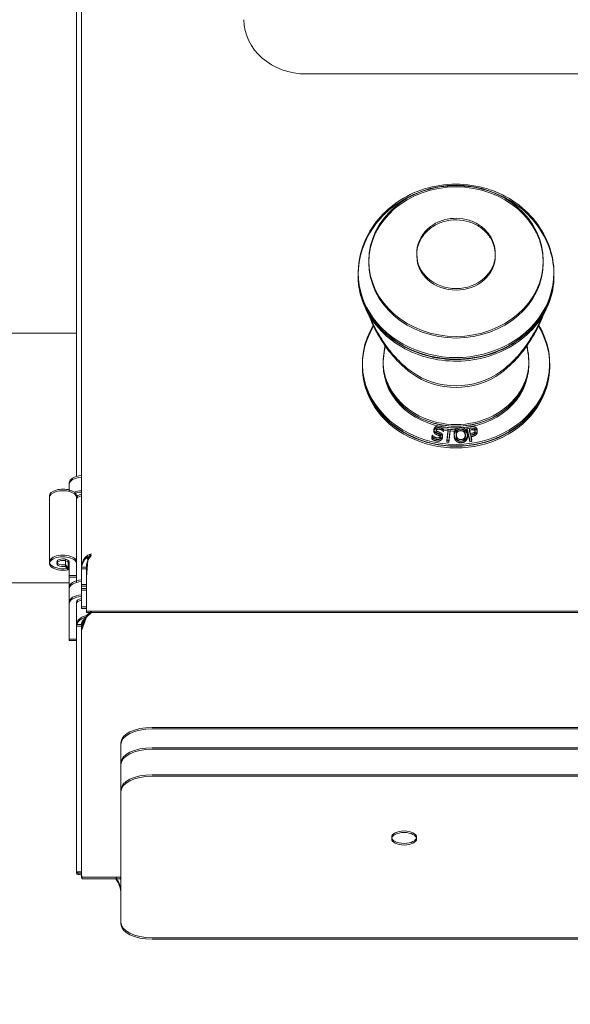
# Model space of a CAD drawing. Extents: x -2901 to 2578, y -59734 to 1679.
# Drawn here: x 2249 to 2254, y 1327 to 1335 of the extents above; entities that cross this region are included whole.
import ezdxf

# ---------------------------------------------------------------- set-up
doc = ezdxf.new("R2010")
doc.units = 0
doc.header["$MEASUREMENT"] = 0
doc.layers.add('DRAWING_TEXT', color=7, linetype='CONTINUOUS')
doc.layers.add('Visible Edges(Pearson)', color=7, linetype='CONTINUOUS', lineweight=18)
doc.styles.add('CONVERTER_1', font='simplex.shx', dxfattribs={"width": 0.95})
doc.dimstyles.new('ACAD DIMS', dxfattribs={"dimtxt": 3, "dimasz": 1.5, "dimexe": 1.5, "dimexo": 1.5, "dimgap": 0.09, "dimtad": 0, "dimtih": 1, "dimtoh": 1, "dimdec": 3, "dimzin": 12, "dimdsep": 46, "dimlunit": 4, "dimtxsty": 'CONVERTER_1', "dimcen": 0.09, "dimclrd": 1, "dimclre": 1, "dimclrt": 256, "dimadec": 0, "dimazin": 0, "dimtfac": 1, "dimtdec": 3, "dimtofl": 0, "dimtmove": 0, "dimatfit": 3, "dimfxl": 1.5, "dimfrac": 2, "dimtolj": 1, "dimtzin": 0, "dimarcsym": 0})

msp = doc.modelspace()

# ---------------------------------------------------------------- linework, layer by layer
at = {"layer": 'Visible Edges(Pearson)'}
for p, q in [((2249.7741, 1330.1597), (2249.7741, 1343.4204)), ((2249.7347, 1330.8861), (2249.7347, 1342.1448)), ((2263.5946, 1334.108), (2251.5772, 1334.108)), ((2252.4601, 1332.6746), (2252.4601, 1332.6622)), ((2252.4601, 1332.6618), (2252.4601, 1332.6494)), ((2253.0881, 1332.6746), (2253.0881, 1332.6622)), ((2253.0881, 1332.6618), (2253.0881, 1332.6494)), ((2251.9905, 1332.5373), (2251.99, 1332.5244)), ((2251.9905, 1332.5245), (2251.99, 1332.5116)), ((2253.5577, 1332.5373), (2253.5582, 1332.5244)), ((2253.5577, 1332.5245), (2253.5582, 1332.5116)), ((2249.7347, 1332.0336), (2246.3845, 1332.0336)), ((2252.0241, 1331.7765), (2252.0241, 1331.7921)), ((2252.0241, 1331.7637), (2252.0241, 1331.7793)), ((2252.1914, 1331.806), (2252.1914, 1331.7922)), ((2252.1914, 1331.7933), (2252.1914, 1331.7795)), ((2253.3568, 1331.806), (2253.3568, 1331.7922)), ((2253.3568, 1331.7933), (2253.3568, 1331.7795)), ((2253.5241, 1331.7765), (2253.5241, 1331.7921)), ((2253.5241, 1331.7637), (2253.5241, 1331.7793)), ((2252.5794, 1331.1989), (2252.5838, 1331.2159)), ((2252.5838, 1331.2159), (2252.5849, 1331.2156)), ((2252.5969, 1331.2591), (2252.5969, 1331.2596)), ((2252.5969, 1331.2463), (2252.5969, 1331.2468)), ((2252.6658, 1331.2128), (2252.6658, 1331.2133)), ((2252.6719, 1331.2786), (2252.6721, 1331.28)), ((2252.6719, 1331.2658), (2252.6721, 1331.2672)), ((2252.6721, 1331.28), (2252.7681, 1331.2724)), ((2252.6721, 1331.2672), (2252.7681, 1331.2597)), ((2252.6737, 1331.2588), (2252.6726, 1331.259)), ((2252.6726, 1331.2585), (2252.6726, 1331.259)), ((2252.6737, 1331.2583), (2252.6726, 1331.2585)), ((2252.6737, 1331.246), (2252.6726, 1331.2462)), ((2252.6726, 1331.2457), (2252.6726, 1331.2462)), ((2252.6737, 1331.2455), (2252.6726, 1331.2457)), ((2252.6759, 1331.2673), (2252.6737, 1331.2588)), ((2252.6759, 1331.2668), (2252.6737, 1331.2583)), ((2252.6737, 1331.2583), (2252.6737, 1331.2588)), ((2252.6759, 1331.2545), (2252.6737, 1331.246)), ((2252.6759, 1331.254), (2252.6737, 1331.2455)), ((2252.6737, 1331.2455), (2252.6737, 1331.246)), ((2252.6759, 1331.2668), (2252.6759, 1331.2673)), ((2252.7109, 1331.2646), (2252.6759, 1331.2673)), ((2252.7108, 1331.2641), (2252.6759, 1331.2668)), ((2252.6759, 1331.254), (2252.6759, 1331.2545)), ((2252.7109, 1331.2518), (2252.6759, 1331.2545)), ((2252.7108, 1331.2513), (2252.6759, 1331.254)), ((2252.7014, 1331.1733), (2252.7109, 1331.2646)), ((2252.7014, 1331.1606), (2252.7109, 1331.2518)), ((2252.7268, 1331.2633), (2252.7172, 1331.1721)), ((2252.7268, 1331.2628), (2252.7172, 1331.1716)), ((2252.7268, 1331.2506), (2252.7172, 1331.1593)), ((2252.7268, 1331.2501), (2252.7172, 1331.1588)), ((2252.7669, 1331.2602), (2252.7268, 1331.2633)), ((2252.7268, 1331.2628), (2252.7268, 1331.2633)), ((2252.7669, 1331.2597), (2252.7268, 1331.2628)), ((2252.7669, 1331.2474), (2252.7268, 1331.2506)), ((2252.7268, 1331.2501), (2252.7268, 1331.2506)), ((2252.7669, 1331.2469), (2252.7268, 1331.2501)), ((2252.7591, 1331.2255), (2252.7591, 1331.226)), ((2252.7591, 1331.2128), (2252.7591, 1331.2133)), ((2252.7681, 1331.2724), (2252.7669, 1331.2602)), ((2252.7681, 1331.2719), (2252.7669, 1331.2597)), ((2252.7669, 1331.2597), (2252.7669, 1331.2602)), ((2252.7681, 1331.2597), (2252.7669, 1331.2474)), ((2252.7681, 1331.2592), (2252.7669, 1331.2469)), ((2252.7669, 1331.2469), (2252.7669, 1331.2474)), ((2252.7681, 1331.2719), (2252.7681, 1331.2724)), ((2252.7681, 1331.2592), (2252.7681, 1331.2597)), ((2252.8617, 1331.2789), (2252.8912, 1331.2841)), ((2252.8858, 1331.177), (2252.8617, 1331.2789)), ((2252.8617, 1331.2784), (2252.8617, 1331.2789)), ((2252.8858, 1331.1765), (2252.8617, 1331.2784)), ((2252.8617, 1331.2661), (2252.8912, 1331.2713)), ((2252.8858, 1331.1643), (2252.8617, 1331.2661)), ((2252.8617, 1331.2656), (2252.8617, 1331.2661)), ((2252.8858, 1331.1638), (2252.8617, 1331.2656)), ((2252.8654, 1331.2198), (2252.8654, 1331.2203)), ((2252.8801, 1331.2699), (2252.893, 1331.2722)), ((2252.8897, 1331.2293), (2252.8801, 1331.2699)), ((2252.8801, 1331.2571), (2252.893, 1331.2594)), ((2252.8897, 1331.2165), (2252.8801, 1331.2571)), ((2252.893, 1331.2717), (2252.8802, 1331.2694)), ((2252.893, 1331.2589), (2252.8802, 1331.2567)), ((2252.9004, 1331.2312), (2252.8897, 1331.2293)), ((2252.9004, 1331.2184), (2252.8897, 1331.2165)), ((2252.9057, 1331.2201), (2252.8924, 1331.2178)), ((2252.8924, 1331.2178), (2252.9014, 1331.1798)), ((2252.9057, 1331.2196), (2252.8925, 1331.2173)), ((2252.9441, 1331.2537), (2252.9441, 1331.2542)), ((2252.9441, 1331.241), (2252.9441, 1331.2415)), ((2252.5794, 1331.1862), (2252.5838, 1331.2031)), ((2252.5794, 1331.1984), (2252.5794, 1331.1989)), ((2252.5794, 1331.1857), (2252.5794, 1331.1862)), ((2252.5838, 1331.2031), (2252.5849, 1331.2029)), ((2252.6658, 1331.2), (2252.6658, 1331.2005)), ((2252.7172, 1331.1721), (2252.7014, 1331.1733)), ((2252.7014, 1331.1728), (2252.7014, 1331.1733)), ((2252.7172, 1331.1716), (2252.7014, 1331.1728)), ((2252.7172, 1331.1593), (2252.7014, 1331.1606)), ((2252.7014, 1331.1601), (2252.7014, 1331.1606)), ((2252.7172, 1331.1588), (2252.7014, 1331.1601)), ((2252.7172, 1331.1716), (2252.7172, 1331.1721)), ((2252.7172, 1331.1588), (2252.7172, 1331.1593)), ((2252.8654, 1331.207), (2252.8654, 1331.2075)), ((2252.9014, 1331.1798), (2252.8858, 1331.177)), ((2252.9014, 1331.1793), (2252.8858, 1331.1765)), ((2252.8858, 1331.1765), (2252.8858, 1331.177)), ((2252.9014, 1331.167), (2252.8858, 1331.1643)), ((2252.9014, 1331.1665), (2252.8858, 1331.1638)), ((2252.8858, 1331.1638), (2252.8858, 1331.1643)), ((2252.9057, 1331.2074), (2252.8924, 1331.205)), ((2252.8924, 1331.205), (2252.9014, 1331.167)), ((2252.9057, 1331.2069), (2252.8925, 1331.2045)), ((2252.9014, 1331.1793), (2252.9014, 1331.1798)), ((2252.9014, 1331.1665), (2252.9014, 1331.167)), ((2249.6757, 1330.7783), (2249.6757, 1330.835)), ((2249.6757, 1330.7656), (2249.6757, 1330.8222)), ((2249.5182, 1330.7301), (2249.5182, 1330.2016)), ((2249.5182, 1330.7174), (2249.5182, 1330.1889)), ((2249.7347, 1330.7301), (2249.7347, 1330.2016)), ((2249.7347, 1330.7174), (2249.7347, 1330.1889)), ((2249.6453, 1330.2244), (2249.6453, 1330.1789)), ((2249.6453, 1330.2116), (2249.6453, 1330.1661)), ((2249.6678, 1330.215), (2249.6678, 1330.1516)), ((2249.6678, 1330.2022), (2249.6678, 1330.1388)), ((2249.6757, 1330.2016), (2249.6757, 1330.0934)), ((2249.6757, 1330.1889), (2249.6757, 1330.0806)), ((2249.7347, 1330.2016), (2249.7347, 1330.0934)), ((2249.7347, 1330.1889), (2249.7347, 1330.0806)), ((2249.8135, 1330.2473), (2249.8289, 1330.2339)), ((2249.8135, 1330.2345), (2249.8289, 1330.2212)), ((2249.8248, 1330.2279), (2249.8135, 1330.0915)), ((2249.8248, 1330.2151), (2249.8135, 1330.0788)), ((2249.6678, 1330.1516), (2249.6453, 1330.1789)), ((2249.6678, 1330.1388), (2249.6453, 1330.1661)), ((2249.7741, 1330.1597), (2249.8135, 1330.1597)), ((2249.7741, 1330.1597), (2249.7741, 1330.0217)), ((2249.7741, 1330.147), (2249.8135, 1330.147)), ((2249.7741, 1330.147), (2249.7741, 1330.0089)), ((2249.8135, 1330.1597), (2249.8135, 1330.0915)), ((2249.8135, 1330.147), (2249.8135, 1330.0788)), ((2246.3695, 1330.0336), (2249.6757, 1330.0336)), ((2249.7347, 1330.0934), (2249.6757, 1330.0934)), ((2249.6757, 1329.9996), (2249.6757, 1330.0934)), ((2249.7347, 1330.0806), (2249.6757, 1330.0806)), ((2249.6757, 1329.9868), (2249.6757, 1330.0806)), ((2249.7347, 1330.0508), (2249.7347, 1330.0934)), ((2249.7347, 1330.038), (2249.7347, 1330.0806)), ((2249.8135, 1330.0915), (2249.8135, 1330.0217)), ((2249.8135, 1330.0788), (2249.8135, 1330.0089)), ((2249.6757, 1329.9996), (2249.6757, 1329.8803)), ((2249.6757, 1329.9868), (2249.6757, 1329.8675)), ((2249.7741, 1330.0217), (2249.8135, 1330.0217)), ((2249.7741, 1329.9876), (2249.7741, 1330.0217)), ((2249.7741, 1330.0089), (2249.8135, 1330.0089)), ((2249.7741, 1329.9748), (2249.7741, 1330.0089)), ((2249.7741, 1329.9876), (2249.8135, 1329.9876)), ((2249.7741, 1329.8423), (2249.7741, 1329.9876)), ((2249.7741, 1329.9748), (2249.8135, 1329.9748)), ((2249.7741, 1329.8295), (2249.7741, 1329.9748)), ((2249.8135, 1330.0217), (2249.8135, 1329.9535)), ((2249.8135, 1330.0089), (2249.8135, 1329.9408)), ((2249.8135, 1329.8082), (2249.8135, 1329.9535)), ((2249.6757, 1329.8803), (2249.6757, 1329.5948)), ((2249.7347, 1329.8803), (2249.7347, 1329.8704)), ((2249.7347, 1329.7), (2249.7347, 1329.8704)), ((2249.8135, 1329.7955), (2249.8135, 1329.9408)), ((2249.6757, 1329.8675), (2249.6757, 1329.5821)), ((2249.7347, 1329.8675), (2249.7347, 1329.8577)), ((2249.7347, 1329.6872), (2249.7347, 1329.8577)), ((2249.7741, 1329.8423), (2249.8135, 1329.8423)), ((2249.7741, 1329.8295), (2249.8135, 1329.8295)), ((2249.8537, 1329.8082), (2249.8135, 1329.7734)), ((2265.404, 1329.8082), (2249.8135, 1329.8082)), ((2249.8537, 1329.7955), (2249.8135, 1329.7607)), ((2265.404, 1329.7955), (2249.8135, 1329.7955)), ((2249.7347, 1327.7216), (2249.7347, 1329.7)), ((2249.7347, 1329.7), (2249.7741, 1329.7)), ((2249.7347, 1327.7088), (2249.7347, 1329.6872)), ((2249.7347, 1329.6872), (2249.7741, 1329.6872)), ((2249.7741, 1329.6659), (2249.7741, 1329.7)), ((2249.7741, 1329.6531), (2249.7741, 1329.6872)), ((2249.7741, 1327.6875), (2249.7741, 1329.6659)), ((2249.7741, 1327.6747), (2249.7741, 1329.6531)), ((2249.6757, 1329.5948), (2249.6757, 1329.5843)), ((2249.6757, 1329.5843), (2249.7347, 1329.5843)), ((2249.6757, 1329.5821), (2249.6757, 1329.5715)), ((2249.6757, 1329.5715), (2249.7347, 1329.5715)), ((2250.3395, 1328.8769), (2264.8779, 1328.8769)), ((2250.3395, 1328.8641), (2264.8779, 1328.8641)), ((2250.0895, 1328.5895), (2250.0895, 1328.7519)), ((2250.0895, 1328.5767), (2250.0895, 1328.7391)), ((2250.3395, 1328.7145), (2264.8779, 1328.7145)), ((2250.3395, 1328.7017), (2264.8779, 1328.7017)), ((2250.3397, 1328.7145), (2265.9267, 1328.7145)), ((2250.3397, 1328.7017), (2265.9267, 1328.7017)), ((2250.0895, 1327.4098), (2250.0895, 1328.5895)), ((2250.0895, 1327.397), (2250.0895, 1328.5767)), ((2250.0897, 1328.373), (2250.0897, 1328.5895)), ((2250.0897, 1328.3602), (2250.0897, 1328.5767)), ((2250.3397, 1328.498), (2265.9267, 1328.498)), ((2250.3397, 1328.4852), (2265.9267, 1328.4852)), ((2250.0897, 1327.3185), (2250.0897, 1328.373)), ((2250.0897, 1327.3057), (2250.0897, 1328.3602)), ((2249.7347, 1327.7216), (2249.7741, 1327.7216)), ((2249.7347, 1327.7088), (2249.7741, 1327.7088)), ((2250.0895, 1327.677), (2249.7872, 1327.677)), ((2250.0895, 1327.6642), (2249.7872, 1327.6642)), ((2250.0895, 1327.4098), (2250.0895, 1327.3574)), ((2250.0895, 1327.397), (2250.0895, 1327.3447)), ((2250.0897, 1327.3574), (2250.0895, 1327.3574)), ((2250.0897, 1327.3447), (2250.0895, 1327.3447)), ((2265.9267, 1327.1935), (2250.3397, 1327.1935)), ((2265.9267, 1327.1807), (2250.3397, 1327.1807))]:
    msp.add_line(p, q, dxfattribs=at)
for centre, major_axis, ratio, start_param, end_param in [((2251.5772, 1334.5426), (-0.5018, 0), 0.866025, 0, 1.570796), ((2252.7741, 1332.6622), (0.314, 0), 0.866025, 3.141593, 6.283185), ((2252.7741, 1332.6494), (0.314, 0), 0.866025, 3.141593, 6.283185), ((2252.7741, 1332.5168), (0.784, 0), 0.866025, 2.998481, 6.426297), ((2252.7741, 1332.504), (0.784, 0), 0.866025, 2.998481, 6.426297), ((2252.7741, 1332.5039), (-0.7844, 0), 0.866025, 6.252948, 6.283185), ((2252.7741, 1332.4911), (-0.7844, 0), 0.866025, 6.252948, 6.283185), ((2252.7741, 1332.5039), (0.7844, 0), 0.866025, 0, 0.030238), ((2252.7741, 1332.4911), (0.7844, 0), 0.866025, 0, 0.030238), ((2252.7741, 1331.7921), (0.75, 0), 0.866025, 2.646367, 6.778411), ((2252.7741, 1331.7793), (0.75, 0), 0.866025, 2.646367, 6.778411), ((2252.7741, 1331.7765), (-0.75, 0), 0.866025, 0, 3.141593), ((2252.7741, 1331.7637), (-0.75, 0), 0.866025, 0, 3.141593), ((2252.7741, 1331.806), (0.5827, 0), 0.866025, 3.109631, 6.315147), ((2252.7741, 1331.7933), (0.5827, 0), 0.866025, 3.109631, 6.315147), ((2252.7741, 1331.7922), (0.5827, 0), 0.866025, 3.141593, 6.283185), ((2252.7741, 1331.7795), (0.5827, 0), 0.866025, 3.141593, 6.283185), ((2252.7741, 1332.0885), (-0.5512, 0), 0.866025, 0.864958, 2.276635), ((2252.7741, 1332.0757), (-0.5512, 0), 0.866025, 0.864958, 2.276635), ((2249.7938, 1330.835), (-0.1181, 0), 0.5, 4.879837, 6.283185), ((2249.7938, 1330.8222), (-0.1181, 0), 0.5, 4.879837, 6.283185), ((2249.6265, 1330.7301), (0.1083, 0), 0.5, 0, 3.141593), ((2249.6265, 1330.7174), (0.1083, 0), 0.5, 0, 3.141593), ((2249.7938, 1330.7156), (-0.1181, 0), 0.5, 4.879837, 5.426554), ((2249.7938, 1330.7028), (-0.1181, 0), 0.5, 4.879837, 5.426554), ((2249.7938, 1330.7156), (-0.0591, 0), 0.5, 5.052226, 6.283185), ((2249.7938, 1330.7028), (-0.0591, 0), 0.5, 5.052226, 6.283185), ((2249.6265, 1330.2016), (0.1083, 0), 0.5, 0, 5.104152), ((2249.6265, 1330.1889), (0.1083, 0), 0.5, 0, 5.104152), ((2249.6265, 1330.2016), (0.0492, 0), 0.5, 0, 5.104152), ((2249.6265, 1330.1889), (0.0492, 0), 0.5, 0, 5.104152), ((2249.7938, 1329.9996), (-0.1181, 0), 0.5, 4.879837, 6.283185), ((2249.7938, 1329.9868), (-0.1181, 0), 0.5, 4.879837, 6.283185), ((2249.7938, 1329.8803), (-0.1181, 0), 0.5, 4.879837, 6.283185), ((2249.7938, 1329.8675), (-0.1181, 0), 0.5, 4.879837, 6.283185), ((2249.7938, 1329.8803), (-0.0591, 0), 0.5, 5.052226, 6.283185), ((2249.7938, 1329.8675), (-0.0591, 0), 0.5, 5.052226, 6.283185), ((2250.3395, 1328.7519), (-0.25, 0), 0.5, 4.712389, 6.283185), ((2250.3395, 1328.7391), (-0.25, 0), 0.5, 4.712389, 6.283185), ((2250.3395, 1328.5895), (-0.25, 0), 0.5, 4.712389, 6.283185), ((2250.3395, 1328.5767), (-0.25, 0), 0.5, 4.712389, 6.283185), ((2250.3397, 1328.5895), (-0.25, 0), 0.5, 4.712389, 6.283185), ((2250.3397, 1328.5767), (-0.25, 0), 0.5, 4.712389, 6.283185), ((2250.3397, 1328.373), (-0.25, 0), 0.5, 4.712389, 6.283185), ((2250.3397, 1328.3602), (-0.25, 0), 0.5, 4.712389, 6.283185), ((2249.8395, 1327.5578), (0.25, 0), 0.866025, 0, 0.582607), ((2249.8395, 1327.5451), (0.25, 0), 0.866025, 0, 0.582607), ((2249.8395, 1327.6516), (0.25, 0), 0.866025, 0, 0.11746), ((2249.8395, 1327.6388), (0.25, 0), 0.866025, 0, 0.11746), ((2250.3397, 1327.3185), (-0.25, 0), 0.5, 0, 1.570796), ((2250.3397, 1327.3057), (-0.25, 0), 0.5, 0, 1.570796)]:
    msp.add_ellipse(centre, major_axis=major_axis, ratio=ratio, start_param=start_param, end_param=end_param, dxfattribs=at)
for centre, major_axis, ratio in [((2252.7741, 1332.6121), (-0.6988, 0), 0.866025), ((2252.7741, 1332.5994), (-0.6988, 0), 0.866025), ((2252.3587, 1327.998), (-0.1, 0), 0.5), ((2252.3587, 1327.9852), (-0.1, 0), 0.5)]:
    msp.add_ellipse(centre, major_axis=major_axis, ratio=ratio, dxfattribs=at)
for points, degree, knots in [([(2251.9981, 1332.6136), (2252.0104, 1332.6874), (2252.0351, 1332.7587), (2252.1064, 1332.8919), (2252.1538, 1332.9532), (2252.2672, 1333.0612), (2252.3341, 1333.107), (2252.4814, 1333.1787), (2252.5622, 1333.2035), (2252.7296, 1333.2291), (2252.8162, 1333.2292), (2252.9857, 1333.2038), (2253.0687, 1333.1782), (2253.2211, 1333.1031), (2253.2908, 1333.0541), (2253.4078, 1332.9377), (2253.4559, 1332.8713), (2253.5194, 1332.74), (2253.5394, 1332.6777), (2253.5501, 1332.6136)], 3, [0.143111, 0.143111, 0.143111, 0.143111, 0.434439, 0.434439, 0.737553, 0.737553, 1.058781, 1.058781, 1.396182, 1.396182, 1.742167, 1.742167, 2.088193, 2.088193, 2.425383, 2.425383, 2.745337, 2.745337, 2.998481, 2.998481, 2.998481, 2.998481]), ([(2251.9981, 1332.6008), (2252.0104, 1332.6746), (2252.0351, 1332.7459), (2252.1064, 1332.8791), (2252.1538, 1332.9404), (2252.2672, 1333.0485), (2252.3341, 1333.0942), (2252.4814, 1333.1659), (2252.5622, 1333.1907), (2252.7296, 1333.2163), (2252.8162, 1333.2164), (2252.9857, 1333.191), (2253.0687, 1333.1655), (2253.2211, 1333.0904), (2253.2908, 1333.0414), (2253.4078, 1332.925), (2253.4559, 1332.8586), (2253.5194, 1332.7272), (2253.5394, 1332.6649), (2253.5501, 1332.6008)], 3, [0.143111, 0.143111, 0.143111, 0.143111, 0.434439, 0.434439, 0.737553, 0.737553, 1.058781, 1.058781, 1.396182, 1.396182, 1.742167, 1.742167, 2.088193, 2.088193, 2.425383, 2.425383, 2.745337, 2.745337, 2.998481, 2.998481, 2.998481, 2.998481]), ([(2252.4601, 1332.6746), (2252.4601, 1332.7037), (2252.4653, 1332.7328), (2252.4856, 1332.7882), (2252.5007, 1332.8144), (2252.5394, 1332.8618), (2252.5632, 1332.8828), (2252.6173, 1332.9175), (2252.6477, 1332.9309), (2252.7119, 1332.9488), (2252.7457, 1332.9532), (2252.8134, 1332.9522), (2252.8471, 1332.9468), (2252.9111, 1332.9267), (2252.9413, 1332.912), (2252.9947, 1332.8749), (2253.018, 1332.8525), (2253.055, 1332.8024), (2253.069, 1332.7749), (2253.0845, 1332.7227), (2253.0881, 1332.6987), (2253.0881, 1332.6746)], 3, [0, 0, 0, 0, 0.30612, 0.30612, 0.615959, 0.615959, 0.933932, 0.933932, 1.259151, 1.259151, 1.588299, 1.588299, 1.918501, 1.918501, 2.247374, 2.247374, 2.571867, 2.571867, 2.888583, 2.888583, 3.141593, 3.141593, 3.141593, 3.141593]), ([(2252.4601, 1332.6618), (2252.4601, 1332.6909), (2252.4653, 1332.72), (2252.4856, 1332.7754), (2252.5007, 1332.8017), (2252.5394, 1332.8491), (2252.5632, 1332.8701), (2252.6173, 1332.9047), (2252.6477, 1332.9182), (2252.7119, 1332.9361), (2252.7457, 1332.9404), (2252.8134, 1332.9394), (2252.8471, 1332.934), (2252.9111, 1332.9139), (2252.9413, 1332.8993), (2252.9947, 1332.8621), (2253.018, 1332.8397), (2253.055, 1332.7897), (2253.069, 1332.7621), (2253.0845, 1332.7099), (2253.0881, 1332.6859), (2253.0881, 1332.6618)], 3, [0, 0, 0, 0, 0.30612, 0.30612, 0.615959, 0.615959, 0.933932, 0.933932, 1.259151, 1.259151, 1.588299, 1.588299, 1.918501, 1.918501, 2.247374, 2.247374, 2.571867, 2.571867, 2.888583, 2.888583, 3.141593, 3.141593, 3.141593, 3.141593]), ([(2253.5586, 1332.5039), (2253.5586, 1332.4314), (2253.5452, 1332.3589), (2253.493, 1332.2212), (2253.4542, 1332.1561), (2253.3549, 1332.0394), (2253.2943, 1331.988), (2253.1576, 1331.9042), (2253.0814, 1331.8718), (2252.921, 1331.8297), (2252.8369, 1331.8198), (2252.6692, 1331.8238), (2252.5858, 1331.8375), (2252.428, 1331.8872), (2252.3538, 1331.9231), (2252.2221, 1332.0136), (2252.1646, 1332.068), (2252.0726, 1332.1899), (2252.0378, 1332.2573), (2251.9986, 1332.3851), (2251.9897, 1332.4445), (2251.9897, 1332.5039)], 3, [3.141593, 3.141593, 3.141593, 3.141593, 3.458664, 3.458664, 3.776637, 3.776637, 4.096391, 4.096391, 4.417519, 4.417519, 4.739306, 4.739306, 5.061253, 5.061253, 5.382971, 5.382971, 5.703918, 5.703918, 6.023365, 6.023365, 6.283185, 6.283185, 6.283185, 6.283185]), ([(2253.5586, 1332.4911), (2253.5586, 1332.4186), (2253.5452, 1332.3462), (2253.493, 1332.2085), (2253.4542, 1332.1433), (2253.3549, 1332.0266), (2253.2943, 1331.9752), (2253.1576, 1331.8914), (2253.0814, 1331.8591), (2252.921, 1331.8169), (2252.8369, 1331.8071), (2252.6692, 1331.811), (2252.5858, 1331.8247), (2252.428, 1331.8744), (2252.3538, 1331.9103), (2252.2221, 1332.0008), (2252.1646, 1332.0553), (2252.0726, 1332.1772), (2252.0378, 1332.2445), (2251.9986, 1332.3723), (2251.9897, 1332.4317), (2251.9897, 1332.4911)], 3, [3.141593, 3.141593, 3.141593, 3.141593, 3.458664, 3.458664, 3.776637, 3.776637, 4.096391, 4.096391, 4.417519, 4.417519, 4.739306, 4.739306, 5.061253, 5.061253, 5.382971, 5.382971, 5.703918, 5.703918, 6.023365, 6.023365, 6.283185, 6.283185, 6.283185, 6.283185]), ([(2252.0729, 1332.198), (2252.0733, 1332.1969), (2252.0737, 1332.1958), (2252.0955, 1332.1378), (2252.1205, 1332.0848), (2252.1749, 1331.9879), (2252.2043, 1331.9442), (2252.2646, 1331.8661), (2252.2956, 1331.8319), (2252.3569, 1331.7723), (2252.3873, 1331.7468), (2252.4166, 1331.7252)], 3, [0.3127656, 0.3127656, 0.3127656, 0.3127656, 0.3153637, 0.3153637, 0.4527622, 0.4527622, 0.5901607, 0.5901607, 0.7275592, 0.7275592, 0.8649577, 0.8649577, 0.8649577, 0.8649577]), ([(2252.0729, 1332.1852), (2252.0733, 1332.1841), (2252.0737, 1332.1831), (2252.0955, 1332.1251), (2252.1205, 1332.072), (2252.1749, 1331.9752), (2252.2043, 1331.9314), (2252.2646, 1331.8534), (2252.2956, 1331.8191), (2252.3569, 1331.7595), (2252.3873, 1331.7341), (2252.4166, 1331.7124)], 3, [0.3127656, 0.3127656, 0.3127656, 0.3127656, 0.3153637, 0.3153637, 0.4527622, 0.4527622, 0.5901607, 0.5901607, 0.7275592, 0.7275592, 0.8649577, 0.8649577, 0.8649577, 0.8649577]), ([(2253.1316, 1331.7252), (2253.1609, 1331.7468), (2253.1913, 1331.7723), (2253.2526, 1331.8319), (2253.2836, 1331.8661), (2253.3439, 1331.9442), (2253.3733, 1331.9879), (2253.4277, 1332.0848), (2253.4527, 1332.1378), (2253.4745, 1332.1958), (2253.475, 1332.1969), (2253.4754, 1332.198)], 3, [2.276635, 2.276635, 2.276635, 2.276635, 2.4140335, 2.4140335, 2.551432, 2.551432, 2.6888305, 2.6888305, 2.826229, 2.826229, 2.828827, 2.828827, 2.828827, 2.828827]), ([(2253.1316, 1331.7124), (2253.1609, 1331.7341), (2253.1913, 1331.7595), (2253.2526, 1331.8191), (2253.2836, 1331.8534), (2253.3439, 1331.9314), (2253.3733, 1331.9752), (2253.4277, 1332.072), (2253.4527, 1332.1251), (2253.4745, 1332.1831), (2253.475, 1332.1841), (2253.4754, 1332.1852)], 3, [2.276635, 2.276635, 2.276635, 2.276635, 2.4140335, 2.4140335, 2.551432, 2.551432, 2.6888305, 2.6888305, 2.826229, 2.826229, 2.828827, 2.828827, 2.828827, 2.828827]), ([(2252.208, 1331.9409), (2252.2055, 1331.9306), (2252.2033, 1331.9203), (2252.1961, 1331.8811), (2252.1928, 1331.8517), (2252.1917, 1331.8221)], 3, [6.0781191, 6.0781191, 6.0781191, 6.0781191, 6.1241414, 6.1241414, 6.2512234, 6.2512234, 6.2512234, 6.2512234]), ([(2252.208, 1331.9281), (2252.2055, 1331.9179), (2252.2033, 1331.9075), (2252.1961, 1331.8683), (2252.1928, 1331.8389), (2252.1917, 1331.8094)], 3, [6.0781191, 6.0781191, 6.0781191, 6.0781191, 6.1241414, 6.1241414, 6.2512234, 6.2512234, 6.2512234, 6.2512234]), ([(2253.3565, 1331.8221), (2253.3554, 1331.8517), (2253.3521, 1331.8811), (2253.3449, 1331.9203), (2253.3427, 1331.9306), (2253.3402, 1331.9409)], 3, [3.1735545, 3.1735545, 3.1735545, 3.1735545, 3.3006365, 3.3006365, 3.3466588, 3.3466588, 3.3466588, 3.3466588]), ([(2253.3565, 1331.8094), (2253.3554, 1331.8389), (2253.3521, 1331.8683), (2253.3449, 1331.9075), (2253.3427, 1331.9179), (2253.3402, 1331.9281)], 3, [3.1735545, 3.1735545, 3.1735545, 3.1735545, 3.3006365, 3.3006365, 3.3466588, 3.3466588, 3.3466588, 3.3466588]), ([(2252.6448, 1331.2882), (2252.6547, 1331.2863), (2252.6677, 1331.281), (2252.6719, 1331.2786)], 2, [0, 0, 0, 1, 1.573146, 1.573146, 1.573146]), ([(2252.6007, 1331.2466), (2252.598, 1331.2506), (2252.5969, 1331.2573), (2252.5969, 1331.2591)], 2, [0, 0, 0, 1, 1.348223, 1.348223, 1.348223]), ([(2252.6007, 1331.2338), (2252.598, 1331.2379), (2252.5969, 1331.2445), (2252.5969, 1331.2463)], 2, [0, 0, 0, 1, 1.348223, 1.348223, 1.348223]), ([(2252.6487, 1331.2115), (2252.6487, 1331.2147), (2252.6447, 1331.2218), (2252.6377, 1331.2251)], 2, [0.411486, 0.411486, 0.411486, 1, 2, 2, 2]), ([(2252.6487, 1331.1988), (2252.6487, 1331.2019), (2252.6447, 1331.209), (2252.6377, 1331.2124)], 2, [0.411486, 0.411486, 0.411486, 1, 2, 2, 2]), ([(2252.6448, 1331.2755), (2252.6547, 1331.2735), (2252.6677, 1331.2682), (2252.6719, 1331.2658)], 2, [0, 0, 0, 1, 1.573146, 1.573146, 1.573146]), ([(2252.7836, 1331.2526), (2252.7792, 1331.2471), (2252.7757, 1331.233), (2252.7757, 1331.226)], 2, [0, 0, 0, 1, 1.733495, 1.733495, 1.733495]), ([(2252.7836, 1331.2398), (2252.7792, 1331.2343), (2252.7757, 1331.2202), (2252.7757, 1331.2132)], 2, [0, 0, 0, 1, 1.733495, 1.733495, 1.733495]), ([(2252.8654, 1331.2198), (2252.8654, 1331.2103), (2252.86, 1331.1918), (2252.8535, 1331.1846)], 2, [0.21933, 0.21933, 0.21933, 1, 2, 2, 2]), ([(2252.9441, 1331.2537), (2252.9441, 1331.2508), (2252.9422, 1331.2414), (2252.9383, 1331.2364)], 2, [0.544176, 0.544176, 0.544176, 1, 2, 2, 2]), ([(2252.9441, 1331.241), (2252.9441, 1331.238), (2252.9422, 1331.2286), (2252.9383, 1331.2237)], 2, [0.544176, 0.544176, 0.544176, 1, 2, 2, 2]), ([(2252.8654, 1331.207), (2252.8654, 1331.1976), (2252.86, 1331.1791), (2252.8535, 1331.1718)], 2, [0.21933, 0.21933, 0.21933, 1, 2, 2, 2]), ([(2249.8528, 1330.2673), (2249.8483, 1330.2656), (2249.8437, 1330.2638), (2249.8392, 1330.2618), (2249.8347, 1330.2597), (2249.8302, 1330.2575), (2249.8259, 1330.2551), (2249.8216, 1330.2527), (2249.8174, 1330.25), (2249.8135, 1330.2473)], 3, [0, 0, 0, 0, 0.333333, 0.333333, 0.333333, 0.666667, 0.666667, 0.666667, 1, 1, 1, 1]), ([(2249.8528, 1330.2673), (2249.8497, 1330.2633), (2249.8466, 1330.2592), (2249.8435, 1330.2548), (2249.8404, 1330.2505), (2249.8372, 1330.2461), (2249.8341, 1330.2416), (2249.831, 1330.2371), (2249.8279, 1330.2325), (2249.8248, 1330.2279)], 3, [0, 0, 0, 0, 0.333333, 0.333333, 0.333333, 0.666667, 0.666667, 0.666667, 1, 1, 1, 1]), ([(2249.8135, 1330.2473), (2249.8055, 1330.239), (2249.7984, 1330.2301), (2249.7925, 1330.2207), (2249.7866, 1330.2112), (2249.782, 1330.2012), (2249.7789, 1330.191), (2249.7757, 1330.1808), (2249.7741, 1330.1702), (2249.7741, 1330.1597)], 3, [0, 0, 0, 0, 0.333333, 0.333333, 0.333333, 0.666667, 0.666667, 0.666667, 1, 1, 1, 1]), ([(2249.8135, 1330.2345), (2249.8055, 1330.2263), (2249.7984, 1330.2173), (2249.7925, 1330.2079), (2249.7866, 1330.1984), (2249.782, 1330.1885), (2249.7789, 1330.1782), (2249.7757, 1330.168), (2249.7741, 1330.1575), (2249.7741, 1330.147)], 3, [0, 0, 0, 0, 0.333333, 0.333333, 0.333333, 0.666667, 0.666667, 0.666667, 1, 1, 1, 1]), ([(2249.8528, 1330.2545), (2249.8483, 1330.2529), (2249.8437, 1330.251), (2249.8392, 1330.249), (2249.8347, 1330.247), (2249.8302, 1330.2447), (2249.8259, 1330.2423), (2249.8216, 1330.2399), (2249.8174, 1330.2373), (2249.8135, 1330.2345)], 3, [0, 0, 0, 0, 0.333333, 0.333333, 0.333333, 0.666667, 0.666667, 0.666667, 1, 1, 1, 1]), ([(2249.8232, 1330.2094), (2249.823, 1330.2089), (2249.8229, 1330.2085), (2249.8227, 1330.208), (2249.8197, 1330.2003), (2249.8174, 1330.1924), (2249.8158, 1330.1843), (2249.8143, 1330.1762), (2249.8135, 1330.168), (2249.8135, 1330.1597)], 3, [0.3133309, 0.3133309, 0.3133309, 0.3133309, 0.3333333, 0.3333333, 0.3333333, 0.6666667, 0.6666667, 0.6666667, 1, 1, 1, 1]), ([(2249.8232, 1330.1966), (2249.823, 1330.1962), (2249.8229, 1330.1957), (2249.8227, 1330.1952), (2249.8197, 1330.1875), (2249.8174, 1330.1796), (2249.8158, 1330.1715), (2249.8143, 1330.1634), (2249.8135, 1330.1552), (2249.8135, 1330.147)], 3, [0.3133309, 0.3133309, 0.3133309, 0.3133309, 0.3333333, 0.3333333, 0.3333333, 0.6666667, 0.6666667, 0.6666667, 1, 1, 1, 1]), ([(2249.8528, 1330.2545), (2249.8497, 1330.2506), (2249.8466, 1330.2464), (2249.8435, 1330.2421), (2249.8404, 1330.2378), (2249.8372, 1330.2333), (2249.8341, 1330.2288), (2249.831, 1330.2243), (2249.8279, 1330.2197), (2249.8248, 1330.2151)], 3, [0, 0, 0, 0, 0.333333, 0.333333, 0.333333, 0.666667, 0.666667, 0.666667, 1, 1, 1, 1]), ([(2249.8135, 1329.7734), (2249.8032, 1329.7706), (2249.7929, 1329.7667), (2249.7833, 1329.7619), (2249.7738, 1329.7571), (2249.7651, 1329.7513), (2249.7578, 1329.7448), (2249.7505, 1329.7384), (2249.7447, 1329.7311), (2249.7407, 1329.7235), (2249.7368, 1329.7159), (2249.7347, 1329.708), (2249.7347, 1329.7)], 3, [0, 0, 0, 0, 0.25, 0.25, 0.25, 0.5, 0.5, 0.5, 0.75, 0.75, 0.75, 1, 1, 1, 1]), ([(2249.8135, 1329.7607), (2249.8032, 1329.7578), (2249.7929, 1329.7539), (2249.7833, 1329.7491), (2249.7738, 1329.7443), (2249.7651, 1329.7386), (2249.7578, 1329.7321), (2249.7505, 1329.7256), (2249.7447, 1329.7184), (2249.7407, 1329.7108), (2249.7368, 1329.7032), (2249.7347, 1329.6952), (2249.7347, 1329.6872)], 3, [0, 0, 0, 0, 0.25, 0.25, 0.25, 0.5, 0.5, 0.5, 0.75, 0.75, 0.75, 1, 1, 1, 1]), ([(2249.8135, 1329.7734), (2249.8102, 1329.7645), (2249.8069, 1329.7545), (2249.8036, 1329.7443), (2249.8004, 1329.7341), (2249.7971, 1329.7236), (2249.7938, 1329.7137), (2249.7905, 1329.7037), (2249.7872, 1329.6943), (2249.7839, 1329.6861), (2249.7807, 1329.6779), (2249.7774, 1329.671), (2249.7741, 1329.6659)], 3, [0, 0, 0, 0, 0.25, 0.25, 0.25, 0.5, 0.5, 0.5, 0.75, 0.75, 0.75, 1, 1, 1, 1]), ([(2249.8135, 1329.7607), (2249.8102, 1329.7517), (2249.8069, 1329.7418), (2249.8036, 1329.7316), (2249.8004, 1329.7213), (2249.7971, 1329.7109), (2249.7938, 1329.7009), (2249.7905, 1329.6909), (2249.7872, 1329.6815), (2249.7839, 1329.6733), (2249.7807, 1329.6652), (2249.7774, 1329.6582), (2249.7741, 1329.6531)], 3, [0, 0, 0, 0, 0.25, 0.25, 0.25, 0.5, 0.5, 0.5, 0.75, 0.75, 0.75, 1, 1, 1, 1]), ([(2249.805, 1329.7486), (2249.8027, 1329.747), (2249.8005, 1329.7454), (2249.7984, 1329.7437), (2249.7936, 1329.7399), (2249.7893, 1329.7356), (2249.7856, 1329.7309), (2249.782, 1329.7263), (2249.7791, 1329.7212), (2249.7771, 1329.716), (2249.7751, 1329.7108), (2249.7741, 1329.7054), (2249.7741, 1329.7)], 3, [0.1381502, 0.1381502, 0.1381502, 0.1381502, 0.25, 0.25, 0.25, 0.5, 0.5, 0.5, 0.75, 0.75, 0.75, 1, 1, 1, 1]), ([(2249.805, 1329.7358), (2249.8027, 1329.7343), (2249.8005, 1329.7327), (2249.7984, 1329.7309), (2249.7936, 1329.7271), (2249.7893, 1329.7228), (2249.7856, 1329.7182), (2249.782, 1329.7135), (2249.7791, 1329.7085), (2249.7771, 1329.7032), (2249.7751, 1329.698), (2249.7741, 1329.6926), (2249.7741, 1329.6872)], 3, [0.1381502, 0.1381502, 0.1381502, 0.1381502, 0.25, 0.25, 0.25, 0.5, 0.5, 0.5, 0.75, 0.75, 0.75, 1, 1, 1, 1]), ([(2249.8004, 1329.7341), (2249.7982, 1329.7306), (2249.796, 1329.7272), (2249.7938, 1329.7239), (2249.7905, 1329.7189), (2249.7872, 1329.7142), (2249.7839, 1329.7101), (2249.7807, 1329.706), (2249.7774, 1329.7025), (2249.7741, 1329.7)], 3, [0.3333378, 0.3333378, 0.3333378, 0.3333378, 0.5, 0.5, 0.5, 0.75, 0.75, 0.75, 1, 1, 1, 1]), ([(2249.8004, 1329.7213), (2249.7982, 1329.7178), (2249.796, 1329.7144), (2249.7938, 1329.7111), (2249.7905, 1329.7061), (2249.7872, 1329.7014), (2249.7839, 1329.6973), (2249.7807, 1329.6932), (2249.7774, 1329.6898), (2249.7741, 1329.6872)], 3, [0.3333378, 0.3333378, 0.3333378, 0.3333378, 0.5, 0.5, 0.5, 0.75, 0.75, 0.75, 1, 1, 1, 1]), ([(2249.7741, 1327.7102), (2249.7682, 1327.7101), (2249.7627, 1327.7103), (2249.7578, 1327.7108), (2249.7505, 1327.7116), (2249.7447, 1327.7131), (2249.7407, 1327.7151), (2249.7368, 1327.717), (2249.7347, 1327.7193), (2249.7347, 1327.7216)], 3, [0.3333373, 0.3333373, 0.3333373, 0.3333373, 0.5, 0.5, 0.5, 0.75, 0.75, 0.75, 1, 1, 1, 1]), ([(2249.7741, 1327.6975), (2249.7682, 1327.6973), (2249.7627, 1327.6975), (2249.7578, 1327.698), (2249.7505, 1327.6989), (2249.7447, 1327.7004), (2249.7407, 1327.7023), (2249.7368, 1327.7042), (2249.7347, 1327.7065), (2249.7347, 1327.7088)], 3, [0.3333373, 0.3333373, 0.3333373, 0.3333373, 0.5, 0.5, 0.5, 0.75, 0.75, 0.75, 1, 1, 1, 1]), ([(2249.7872, 1327.677), (2249.7861, 1327.677), (2249.785, 1327.6772), (2249.7839, 1327.6776), (2249.7807, 1327.679), (2249.7774, 1327.6824), (2249.7741, 1327.6875)], 3, [0.6666627, 0.6666627, 0.6666627, 0.6666627, 0.75, 0.75, 0.75, 1, 1, 1, 1]), ([(2249.7872, 1327.6642), (2249.7861, 1327.6642), (2249.785, 1327.6644), (2249.7839, 1327.6649), (2249.7807, 1327.6662), (2249.7774, 1327.6696), (2249.7741, 1327.6747)], 3, [0.6666627, 0.6666627, 0.6666627, 0.6666627, 0.75, 0.75, 0.75, 1, 1, 1, 1])]:
    msp.add_open_spline(points, degree=degree, knots=knots, dxfattribs=at)
for points in [[(2252.5979, 1331.2669), (2252.6011, 1331.2792), (2252.6276, 1331.2916), (2252.6448, 1331.2882)], [(2252.5849, 1331.2156), (2252.591, 1331.2079), (2252.6086, 1331.1972), (2252.6176, 1331.1955)], [(2252.6007, 1331.2471), (2252.598, 1331.2511), (2252.5964, 1331.261), (2252.5979, 1331.2669)], [(2252.6007, 1331.2343), (2252.598, 1331.2384), (2252.5964, 1331.2482), (2252.5979, 1331.2541)], [(2252.5979, 1331.2541), (2252.6011, 1331.2664), (2252.6276, 1331.2788), (2252.6448, 1331.2755)], [(2252.6178, 1331.2344), (2252.612, 1331.2369), (2252.6036, 1331.243), (2252.6007, 1331.2471)], [(2252.6178, 1331.2339), (2252.612, 1331.2364), (2252.6036, 1331.2425), (2252.6007, 1331.2466)], [(2252.6178, 1331.2216), (2252.612, 1331.2242), (2252.6036, 1331.2302), (2252.6007, 1331.2343)], [(2252.6178, 1331.2211), (2252.612, 1331.2237), (2252.6036, 1331.2297), (2252.6007, 1331.2338)], [(2252.6145, 1331.2651), (2252.6128, 1331.2587), (2252.6187, 1331.2495), (2252.6257, 1331.2464)], [(2252.6145, 1331.2646), (2252.6139, 1331.2624), (2252.6139, 1331.2605)], [(2252.6145, 1331.2523), (2252.6128, 1331.2459), (2252.6187, 1331.2368), (2252.6257, 1331.2336)], [(2252.6145, 1331.2518), (2252.6139, 1331.2497), (2252.6139, 1331.2477)], [(2252.6428, 1331.2764), (2252.632, 1331.2785), (2252.6163, 1331.2723), (2252.6145, 1331.2651)], [(2252.6428, 1331.2759), (2252.632, 1331.278), (2252.6163, 1331.2718), (2252.6145, 1331.2646)], [(2252.6428, 1331.2636), (2252.632, 1331.2657), (2252.6163, 1331.2595), (2252.6145, 1331.2523)], [(2252.6428, 1331.2631), (2252.632, 1331.2652), (2252.6163, 1331.259), (2252.6145, 1331.2518)], [(2252.6377, 1331.2256), (2252.6327, 1331.228), (2252.6241, 1331.2316), (2252.6178, 1331.2344)], [(2252.6377, 1331.2251), (2252.6327, 1331.2275), (2252.6241, 1331.2311), (2252.6178, 1331.2339)], [(2252.6377, 1331.2129), (2252.6327, 1331.2152), (2252.6241, 1331.2188), (2252.6178, 1331.2216)], [(2252.6377, 1331.2124), (2252.6327, 1331.2147), (2252.6241, 1331.2183), (2252.6178, 1331.2211)], [(2252.6257, 1331.2464), (2252.6303, 1331.2443), (2252.6439, 1331.2385), (2252.6483, 1331.2364)], [(2252.6257, 1331.2336), (2252.6303, 1331.2315), (2252.6439, 1331.2257), (2252.6483, 1331.2236)], [(2252.6481, 1331.2073), (2252.6497, 1331.2134), (2252.6447, 1331.2223), (2252.6377, 1331.2256)], [(2252.6481, 1331.1945), (2252.6497, 1331.2006), (2252.6447, 1331.2095), (2252.6377, 1331.2129)], [(2252.6726, 1331.259), (2252.6681, 1331.2645), (2252.6524, 1331.2745), (2252.6428, 1331.2764)], [(2252.6726, 1331.2585), (2252.6681, 1331.264), (2252.6524, 1331.274), (2252.6428, 1331.2759)], [(2252.6726, 1331.2462), (2252.6681, 1331.2517), (2252.6524, 1331.2617), (2252.6428, 1331.2636)], [(2252.6726, 1331.2457), (2252.6681, 1331.2512), (2252.6524, 1331.2612), (2252.6428, 1331.2631)], [(2252.6483, 1331.2364), (2252.6595, 1331.2308), (2252.6673, 1331.2157), (2252.6649, 1331.2063)], [(2252.6483, 1331.2236), (2252.6595, 1331.218), (2252.6673, 1331.203), (2252.6649, 1331.1935)], [(2252.6658, 1331.2128), (2252.6658, 1331.2094), (2252.6649, 1331.2058)], [(2252.7593, 1331.2204), (2252.7584, 1331.2335), (2252.7646, 1331.2537), (2252.771, 1331.2612)], [(2252.7593, 1331.2077), (2252.7584, 1331.2207), (2252.7646, 1331.2409), (2252.771, 1331.2484)], [(2252.7593, 1331.2199), (2252.7591, 1331.2228), (2252.7591, 1331.2255)], [(2252.7593, 1331.2072), (2252.7591, 1331.21), (2252.7591, 1331.2128)], [(2252.7762, 1331.1812), (2252.7689, 1331.1878), (2252.7601, 1331.2076), (2252.7593, 1331.2204)], [(2252.7762, 1331.1807), (2252.7689, 1331.1873), (2252.7601, 1331.2071), (2252.7593, 1331.2199)], [(2252.771, 1331.2612), (2252.7775, 1331.2684), (2252.7965, 1331.2765), (2252.8086, 1331.2771)], [(2252.771, 1331.2484), (2252.7775, 1331.2556), (2252.7965, 1331.2638), (2252.8086, 1331.2644)], [(2252.7759, 1331.2213), (2252.7752, 1331.2313), (2252.7792, 1331.2476), (2252.7836, 1331.2531)], [(2252.7759, 1331.2085), (2252.7752, 1331.2186), (2252.7792, 1331.2348), (2252.7836, 1331.2403)], [(2252.8151, 1331.181), (2252.7985, 1331.1801), (2252.7772, 1331.2008), (2252.7759, 1331.2213)], [(2252.8151, 1331.1682), (2252.7985, 1331.1674), (2252.7772, 1331.1881), (2252.7759, 1331.2085)], [(2252.7836, 1331.2531), (2252.7882, 1331.2589), (2252.8008, 1331.2648), (2252.8095, 1331.2652)], [(2252.8095, 1331.2647), (2252.8008, 1331.2643), (2252.7882, 1331.2584), (2252.7836, 1331.2526)], [(2252.7836, 1331.2403), (2252.7882, 1331.2461), (2252.8008, 1331.252), (2252.8095, 1331.2524)], [(2252.8095, 1331.2519), (2252.8008, 1331.2515), (2252.7882, 1331.2456), (2252.7836, 1331.2398)], [(2252.8086, 1331.2771), (2252.8208, 1331.2778), (2252.8409, 1331.2713), (2252.8481, 1331.265)], [(2252.8086, 1331.2644), (2252.8208, 1331.265), (2252.8409, 1331.2586), (2252.8481, 1331.2523)], [(2252.8095, 1331.2652), (2252.8178, 1331.2656), (2252.8316, 1331.2609), (2252.8367, 1331.2558)], [(2252.8367, 1331.2553), (2252.8316, 1331.2604), (2252.8178, 1331.2651), (2252.8095, 1331.2647)], [(2252.8095, 1331.2524), (2252.8178, 1331.2529), (2252.8316, 1331.2481), (2252.8367, 1331.243)], [(2252.8367, 1331.2425), (2252.8316, 1331.2476), (2252.8178, 1331.2524), (2252.8095, 1331.2519)], [(2252.8486, 1331.2249), (2252.85, 1331.2045), (2252.8317, 1331.1818), (2252.8151, 1331.181)], [(2252.8486, 1331.2121), (2252.85, 1331.1917), (2252.8317, 1331.169), (2252.8151, 1331.1682)], [(2252.8367, 1331.2558), (2252.8417, 1331.2508), (2252.8479, 1331.2352), (2252.8486, 1331.2249)], [(2252.8486, 1331.2244), (2252.8479, 1331.2347), (2252.8417, 1331.2503), (2252.8367, 1331.2553)], [(2252.8367, 1331.243), (2252.8417, 1331.238), (2252.8479, 1331.2224), (2252.8486, 1331.2121)], [(2252.8486, 1331.2116), (2252.8479, 1331.2219), (2252.8417, 1331.2375), (2252.8367, 1331.2425)], [(2252.8481, 1331.265), (2252.8554, 1331.2585), (2252.8643, 1331.2387), (2252.8652, 1331.2257)], [(2252.8481, 1331.2523), (2252.8554, 1331.2457), (2252.8643, 1331.2259), (2252.8652, 1331.213)], [(2252.8488, 1331.2195), (2252.8488, 1331.2219), (2252.8486, 1331.2244)], [(2252.8488, 1331.2067), (2252.8488, 1331.2091), (2252.8486, 1331.2116)], [(2252.8652, 1331.2257), (2252.866, 1331.2131), (2252.86, 1331.1923), (2252.8535, 1331.1851)], [(2252.8652, 1331.213), (2252.866, 1331.2004), (2252.86, 1331.1796), (2252.8535, 1331.1723)], [(2252.8912, 1331.2841), (2252.9017, 1331.286), (2252.9171, 1331.2856), (2252.9235, 1331.2832)], [(2252.8912, 1331.2713), (2252.9017, 1331.2732), (2252.9171, 1331.2728), (2252.9235, 1331.2704)], [(2252.893, 1331.2722), (2252.9004, 1331.2735), (2252.9107, 1331.2735), (2252.9149, 1331.2721)], [(2252.9149, 1331.2716), (2252.9107, 1331.273), (2252.9004, 1331.273), (2252.893, 1331.2717)], [(2252.893, 1331.2594), (2252.9004, 1331.2607), (2252.9107, 1331.2608), (2252.9149, 1331.2593)], [(2252.9149, 1331.2588), (2252.9107, 1331.2603), (2252.9004, 1331.2602), (2252.893, 1331.2589)], [(2252.924, 1331.2418), (2252.921, 1331.2376), (2252.9099, 1331.2329), (2252.9004, 1331.2312)], [(2252.924, 1331.229), (2252.921, 1331.2249), (2252.9099, 1331.2201), (2252.9004, 1331.2184)], [(2252.9383, 1331.2369), (2252.9335, 1331.2306), (2252.9182, 1331.2224), (2252.9057, 1331.2201)], [(2252.9383, 1331.2364), (2252.9335, 1331.2301), (2252.9182, 1331.2219), (2252.9057, 1331.2196)], [(2252.9383, 1331.2242), (2252.9335, 1331.2179), (2252.9182, 1331.2096), (2252.9057, 1331.2074)], [(2252.9383, 1331.2237), (2252.9335, 1331.2174), (2252.9182, 1331.2091), (2252.9057, 1331.2069)], [(2252.9149, 1331.2721), (2252.9198, 1331.2703), (2252.9258, 1331.2633), (2252.9271, 1331.2581)], [(2252.9271, 1331.2576), (2252.9258, 1331.2628), (2252.9198, 1331.2698), (2252.9149, 1331.2716)], [(2252.9149, 1331.2593), (2252.9198, 1331.2576), (2252.9258, 1331.2506), (2252.9271, 1331.2453)], [(2252.9271, 1331.2448), (2252.9258, 1331.2501), (2252.9198, 1331.2571), (2252.9149, 1331.2588)], [(2252.9235, 1331.2832), (2252.931, 1331.2805), (2252.9412, 1331.2699), (2252.9433, 1331.2614)], [(2252.9235, 1331.2704), (2252.931, 1331.2677), (2252.9412, 1331.2571), (2252.9433, 1331.2486)], [(2252.9271, 1331.2581), (2252.9282, 1331.2532), (2252.9268, 1331.2454), (2252.924, 1331.2418)], [(2252.9271, 1331.2453), (2252.9282, 1331.2404), (2252.9268, 1331.2327), (2252.924, 1331.229)], [(2252.9278, 1331.2522), (2252.9277, 1331.2547), (2252.9271, 1331.2576)], [(2252.9278, 1331.2394), (2252.9277, 1331.2419), (2252.9271, 1331.2448)], [(2252.9433, 1331.2614), (2252.9448, 1331.2548), (2252.9422, 1331.2419), (2252.9383, 1331.2369)], [(2252.9433, 1331.2486), (2252.9448, 1331.242), (2252.9422, 1331.2291), (2252.9383, 1331.2242)], [(2252.6157, 1331.1836), (2252.603, 1331.186), (2252.5864, 1331.1941), (2252.5794, 1331.1989)], [(2252.6157, 1331.1831), (2252.603, 1331.1855), (2252.5864, 1331.1936), (2252.5794, 1331.1984)], [(2252.6157, 1331.1708), (2252.603, 1331.1733), (2252.5864, 1331.1813), (2252.5794, 1331.1862)], [(2252.6157, 1331.1703), (2252.603, 1331.1728), (2252.5864, 1331.1808), (2252.5794, 1331.1857)], [(2252.5849, 1331.2029), (2252.591, 1331.1951), (2252.6086, 1331.1844), (2252.6176, 1331.1827)], [(2252.6487, 1331.1868), (2252.6419, 1331.1835), (2252.6265, 1331.1815), (2252.6157, 1331.1836)], [(2252.6487, 1331.1863), (2252.6419, 1331.183), (2252.6265, 1331.181), (2252.6157, 1331.1831)], [(2252.6487, 1331.174), (2252.6419, 1331.1707), (2252.6265, 1331.1687), (2252.6157, 1331.1708)], [(2252.6487, 1331.1735), (2252.6419, 1331.1702), (2252.6265, 1331.1682), (2252.6157, 1331.1703)], [(2252.6176, 1331.1955), (2252.6305, 1331.1929), (2252.6461, 1331.1997), (2252.6481, 1331.2073)], [(2252.6176, 1331.1827), (2252.6305, 1331.1802), (2252.6461, 1331.1869), (2252.6481, 1331.1945)], [(2252.6649, 1331.2063), (2252.6633, 1331.2003), (2252.6548, 1331.1899), (2252.6487, 1331.1868)], [(2252.6649, 1331.2058), (2252.6633, 1331.1998), (2252.6548, 1331.1894), (2252.6487, 1331.1863)], [(2252.6649, 1331.1935), (2252.6633, 1331.1875), (2252.6548, 1331.1771), (2252.6487, 1331.174)], [(2252.6649, 1331.193), (2252.6633, 1331.187), (2252.6548, 1331.1766), (2252.6487, 1331.1735)], [(2252.6658, 1331.2), (2252.6658, 1331.1966), (2252.6649, 1331.193)], [(2252.7762, 1331.1684), (2252.7689, 1331.175), (2252.7601, 1331.1949), (2252.7593, 1331.2077)], [(2252.7762, 1331.1679), (2252.7689, 1331.1745), (2252.7601, 1331.1944), (2252.7593, 1331.2072)], [(2252.8158, 1331.169), (2252.8037, 1331.1684), (2252.7838, 1331.1746), (2252.7762, 1331.1812)], [(2252.8158, 1331.1685), (2252.8037, 1331.1679), (2252.7838, 1331.1741), (2252.7762, 1331.1807)], [(2252.8158, 1331.1562), (2252.8037, 1331.1556), (2252.7838, 1331.1618), (2252.7762, 1331.1684)], [(2252.8158, 1331.1557), (2252.8037, 1331.1551), (2252.7838, 1331.1613), (2252.7762, 1331.1679)], [(2252.8535, 1331.1851), (2252.8466, 1331.1775), (2252.8276, 1331.1696), (2252.8158, 1331.169)], [(2252.8535, 1331.1846), (2252.8466, 1331.177), (2252.8276, 1331.1691), (2252.8158, 1331.1685)], [(2252.8535, 1331.1723), (2252.8466, 1331.1647), (2252.8276, 1331.1568), (2252.8158, 1331.1562)], [(2252.8535, 1331.1718), (2252.8466, 1331.1642), (2252.8276, 1331.1563), (2252.8158, 1331.1557)]]:
    msp.add_open_spline(points, degree=2, dxfattribs=at)

# ---------------------------------------------------------------- leaders
at = {"layer": 'DRAWING_TEXT', "linetype": 'Continuous', "annotation_type": 0, "has_hookline": 1, "hookline_direction": 1, "text_width": 16.2456}
msp.add_leader([(2266.1772, 1314.3237), (2233.5299, 1332.0154), (2232.0299, 1332.0154)], dimstyle='ACAD DIMS', override={"dimgap": 0.09, "dimtad": 0}, dxfattribs=at)

doc.saveas('drawing.dxf')
